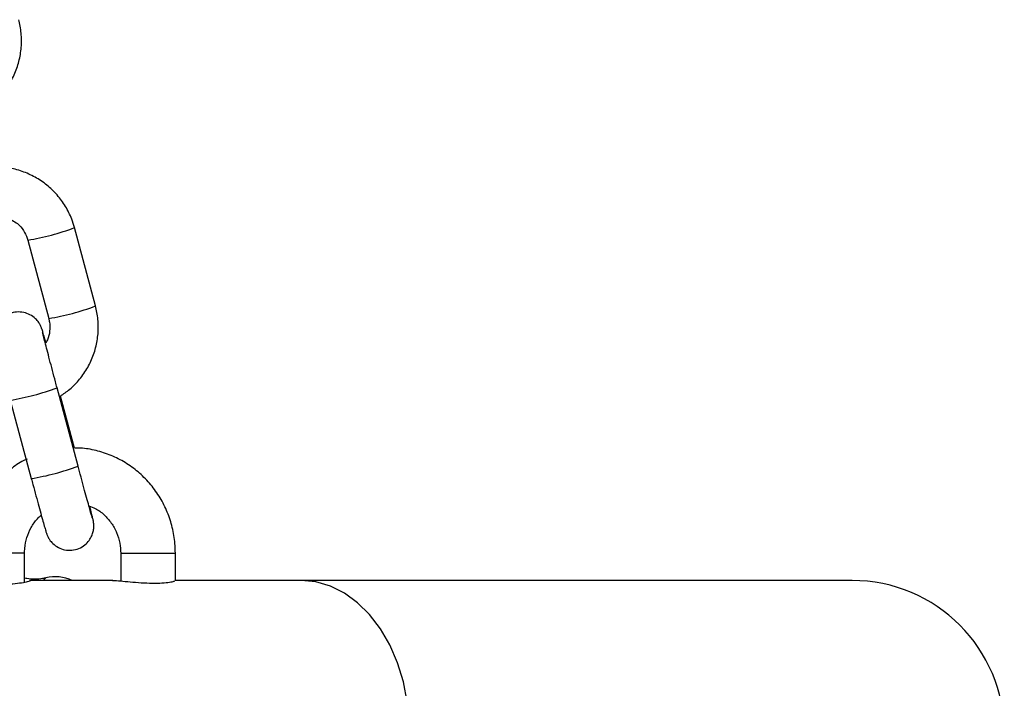
# Model space of a CAD drawing. Units: millimetres. Extents: x 5.7 to 20.9, y 0.9 to 19.9.
# Drawn here: x 19.5 to 19.7, y 15.5 to 15.6 of the extents above; entities that cross this region are included whole.
import ezdxf

# ---------------------------------------------------------------- set-up
doc = ezdxf.new("R2010")
doc.units = ezdxf.units.MM

# ---------------------------------------------------------------- blocks, each defined once
blk = doc.blocks.new('K082 B')
at = {"color": 7, "linetype": 'Continuous', "lineweight": 25}
for p, q in [((28.05677534699048, 11.97116400208243), (28.05408362892108, 11.98120351115095)), ((28.04809513338846, 11.97959792052653), (28.05078685145786, 11.96955841145892)), ((28.05454505773292, 11.95065024080132), (28.05185333966352, 11.96068974986984)), ((28.05406953719562, 11.95294033907986), (28.05227707834552, 11.95962581148443)), ((28.0458648441309, 11.95908415924542), (28.04855656219939, 11.9490446501769)), ((28.04769420864982, 11.93948171921884), (28.04510007530831, 11.93948171921884)), ((28.04769420864982, 11.9357788039707), (28.04769420864982, 11.93948171921884)), ((28.06001272517556, 11.93948171921884), (28.06001272517556, 11.93592315635497)), ((28.06001272543568, 11.93948171921884), (28.06441859183365, 11.93948171921884)), ((28.06441859183365, 11.93948171921884), (28.06701272474861, 11.93948171921884)), ((28.06701272517608, 11.93595885478417), (28.06701272517608, 11.93948171921884)), ((28.05899079012311, 11.93598171921904), (28.04834818677687, 11.93598171921904)), ((28.08312513922106, 11.93598171921904), (28.06701272517608, 11.93598171921904)), ((28.1536942086505, 11.93598171921904), (28.08312513922106, 11.93598171921904))]:
    blk.add_line(p, q, dxfattribs=at)
at = {"color": 7, "linetype": 'Continuous', "lineweight": 25, "flags": 128}
blk.add_lwpolyline([(28.08312513922106, 11.89698171921928), (28.08501616070048, 11.89716334327123), (28.08687195602766, 11.89770483211587), (28.08865795524712, 11.89859609883943), (28.09034088857157, 11.89982054082985), (28.09188940613972, 11.90135534905049), (28.09327466199652, 11.90317193292604), (28.09447085144898, 11.90523645293807), (28.09545569174866, 11.90751045098305), (28.09621083718508, 11.90995156678137), (28.09672222082741, 11.912514326964), (28.09698031656631, 11.91515099215858), (28.09698031656631, 11.91781244627974), (28.09672222082741, 11.92044911147341), (28.09621083718508, 11.92301187165604), (28.09545569174866, 11.92545298745436), (28.09447085144898, 11.92772698550025), (28.09327466199652, 11.92979150551137), (28.09188940613972, 11.93160808938783), (28.09034088857157, 11.93314289760756), (28.08865795524712, 11.93436733959798), (28.08687195602766, 11.93525860632245), (28.08501616070048, 11.93580009516618), (28.08312513922106, 11.93598171921904)], dxfattribs=at)
at = {"color": 7, "linetype": 'Continuous', "lineweight": 25}
for centre, radius, start, end in [((28.04332385290859, 12.0093813970726), 0.03016227998027616, 279.1014433873771, 290.8994545803723), ((28.04601276319413, 11.99935327081503), 0.03017396363816655, 279.1032888153447, 290.8967161466617), ((28.04095161876744, 11.98938473444023), 0.03069603109144216, 279.2102909696396, 290.8026596253619), ((28.04362198032691, 11.97942021463596), 0.03077377153398684, 279.227226398168, 290.7902350460284), ((28.05063791840171, 11.93576707823568), 0.0005841225283142606, 110.4542472536029, 158.4410178643308), ((28.05164697490823, 11.93146384265684), 0.004999999999998389, 64.63207995812468, 104.1154223024881), ((28.1536942086505, 11.91648171921871), 0.0195, 0, 90)]:
    blk.add_arc(centre, radius, start, end, dxfattribs=at)
for points, knots in [([(28.04244195463166, 11.99630863307821), (28.04285051979428, 11.99658179736626), (28.0437648229527, 11.99719309513157), (28.04494884961701, 11.99843864457499), (28.04598795854331, 11.99994167555642), (28.04674512628667, 12.00160849087852), (28.0472053915019, 12.00337947873878), (28.04734842364365, 12.00520234795941), (28.04721655076906, 12.00670417423599), (28.04700704081829, 12.00757052461459), (28.04694022327663, 12.00784682367712)], [0, 0, 0, 0, 0.1110376689047122, 0.2484844542441445, 0.3859267224516055, 0.5233639485978222, 0.6607962108466946, 0.7982241822573859, 0.9356490505942975, 1, 1, 1, 1]), ([(28.05408362892108, 11.98120351115095), (28.05397390752028, 11.98156563151779), (28.05368820909194, 11.98250853982072), (28.05297075137064, 11.98394107036902), (28.05189593728215, 11.98541964847946), (28.05057691139069, 11.98668811938579), (28.04905969893303, 11.9877135398393), (28.0473874513255, 11.98844875549467), (28.04581960552428, 11.98887539555754), (28.04481537952966, 11.98891839242979), (28.04441881835196, 11.98893537156628)], [0, 0, 0, 0, 0.08563534294205138, 0.2229818681046118, 0.3604342228458304, 0.4978901171018781, 0.6353504993713027, 0.7728160384035199, 0.9102867882325794, 0.9999999999999999, 0.9999999999999999, 0.9999999999999999, 0.9999999999999999]), ([(28.04612292823099, 11.98214819847736), (28.04635008080736, 11.98201267239265), (28.04691233080489, 11.98167721706987), (28.04756983289013, 11.98087022397622), (28.04794732015494, 11.98011225664514), (28.04807208936295, 11.97967810532564), (28.04809513338846, 11.97959792052653)], [0, 0, 0, 0, 0.2385023055874002, 0.5903429444181622, 0.924339124835262, 1, 1, 1, 1]), ([(28.05227707834552, 11.95962581148443), (28.05268564350813, 11.95989897577156), (28.05359994666656, 11.96051027353779), (28.05478397333086, 11.96175582298029), (28.05582308225717, 11.96325885396173), (28.05658025000053, 11.96492566928383), (28.05704051521666, 11.96669665714408), (28.0571835473575, 11.96851952636562), (28.05705167448382, 11.9700213526422), (28.05684216453306, 11.97088770301989), (28.05677534699048, 11.97116400208243)], [0, 0, 0, 0, 0.1110376689049084, 0.2484844542443103, 0.3859267224517415, 0.5233639485979276, 0.6607962108467693, 0.7982241822574304, 0.9356490505943117, 1, 1, 1, 1]), ([(28.05041570379222, 11.96647927738205), (28.05037605520379, 11.96662159972048), (28.05024289236285, 11.96709960026065), (28.05007979234238, 11.96766690598097), (28.04996796272649, 11.96804176839951), (28.04989653053422, 11.96825954150982), (28.04983298393204, 11.96843097893189), (28.0497247028789, 11.96868229516449), (28.04949452195074, 11.96908895495936), (28.04906319896241, 11.96960002354909), (28.04841194448823, 11.97007064142336), (28.04757510590849, 11.97037158752219), (28.04666375939546, 11.97042761138537), (28.04575362434667, 11.97020618957422), (28.04498949602117, 11.96974895702906), (28.04444094619799, 11.96916942728249), (28.044097662164, 11.96857432743046), (28.04391206141013, 11.96801035342933), (28.04384131717875, 11.96751877780035), (28.04384260822194, 11.9671355045658), (28.04386738486215, 11.96689233287644), (28.04388975581337, 11.96674495163743), (28.04391666200268, 11.96659972192002), (28.04396233028915, 11.96638905163773), (28.04405412842976, 11.96600352415053), (28.04423677392793, 11.96527408614757), (28.04448945772224, 11.96428935749837), (28.04480403408893, 11.96308148488889), (28.04516130436883, 11.96172430227589), (28.04552136343414, 11.96036750434733), (28.04575942279103, 11.95947804443595), (28.0458648441309, 11.95908415924542)], [0, 0, 0, 0, 0.02599191453984866, 0.0872958478520104, 0.1501049229089358, 0.173088888499055, 0.1844939515382526, 0.195545306055837, 0.2145432391589783, 0.2402148113450576, 0.2749187420933742, 0.3084049425482399, 0.3443866418026269, 0.3815648077453438, 0.4177106344299692, 0.4483719902081241, 0.4751777063905783, 0.4985424622392737, 0.5184060095627923, 0.5342839905290194, 0.5448820800693451, 0.5533577930807222, 0.5651360384211975, 0.5907329282845979, 0.6483964226725962, 0.7072146082093087, 0.7692669201557922, 0.8303404268036096, 0.8911170338316949, 0.9517826634551433, 1, 1, 1, 1]), ([(28.05078685145786, 11.96955841145892), (28.05082215733278, 11.96940759154777), (28.05094583618762, 11.9688792592543), (28.05094388572439, 11.9679412112183), (28.05074488646465, 11.96699399314739), (28.05044636332246, 11.96651984487117), (28.05035547857283, 11.96637549141552)], [0, 0, 0, 0, 0.1406236418448782, 0.4926140789358387, 0.8455274125036011, 1, 1, 1, 1]), ([(28.05185333966352, 11.96068974986984), (28.05178460722259, 11.96094640834972), (28.05158462088189, 11.96169319094325), (28.05125823168969, 11.96292036867917), (28.05089616641913, 11.96429233815443), (28.05057538193073, 11.96552019578767), (28.05031123935901, 11.96654393314394), (28.0501219840699, 11.96729493447684), (28.05002863392661, 11.96767444464068), (28.04999168023556, 11.96784352185214), (28.04999612501165, 11.96782030033146), (28.04999703702838, 11.9678155355442)], [0, 0, 0, 0, 0.07490562734537272, 0.2179480632075839, 0.3611121855877655, 0.5041089372829666, 0.6467358500262524, 0.7884739351372968, 0.9101563901346998, 0.981565128771625, 1, 1, 1, 1]), ([(28.06701272517608, 11.93948171921884), (28.06700155121512, 11.93989706873536), (28.06697180471934, 11.94100278168399), (28.06666443290856, 11.94278108639001), (28.0660248814284, 11.94475448262538), (28.06509311860741, 11.94660495484105), (28.06389693151328, 11.94828748268183), (28.06246326333444, 11.94976228671758), (28.06082687700205, 11.95099274806317), (28.05902707684987, 11.95195540240921), (28.05710666904911, 11.95260739537762), (28.05543479713202, 11.95294560010107), (28.05441559370507, 11.95294167260645), (28.05406953719562, 11.95294033907986)], [0, 0, 0, 0, 0.05962044969019191, 0.1587171779678713, 0.2578951332982316, 0.3570483822183009, 0.4561329600426923, 0.5551078878630886, 0.6539394961644153, 0.7526063170375092, 0.8511033091543939, 0.9494441758921733, 1, 1, 1, 1]), ([(28.04802480803215, 11.95154448737604), (28.04779836500079, 11.95144011500643), (28.04695981361242, 11.95105360898479), (28.04565869650838, 11.95009615945865), (28.04417015753375, 11.948706128088), (28.04291624836701, 11.94708176393406), (28.04191315783014, 11.94528379282029), (28.04119480048035, 11.94334731928766), (28.0407681408206, 11.94139536428075), (28.04071785605452, 11.9400938037662), (28.04069420865022, 11.93948171921884)], [0, 0, 0, 0, 0.05077526986275088, 0.1880281885713055, 0.3254444248476574, 0.4630654569928635, 0.6009106908775479, 0.7389785499943035, 0.8772495059134043, 0.9999999999999999, 0.9999999999999999, 0.9999999999999999, 0.9999999999999999]), ([(28.05637342234609, 11.94401979646237), (28.05637133691931, 11.94402618057221), (28.05636518989746, 11.94404499842959), (28.05629563911412, 11.94427435177031), (28.05615901034894, 11.94474861080753), (28.05593752623013, 11.94553557991012), (28.05564650203819, 11.94658712063856), (28.05530321197335, 11.94784181356691), (28.05493005180147, 11.94921730645556), (28.05467189767301, 11.95017814701542), (28.05454505773292, 11.95065024080132)], [0, 0, 0, 0, 0.0477358997360293, 0.1407067439839305, 0.2659605112077278, 0.4082447246847352, 0.5559301865449587, 0.705265198544381, 0.8551867248171909, 1, 1, 1, 1]), ([(28.04855656219939, 11.9490446501769), (28.04862581907496, 11.94878664174767), (28.04882735947199, 11.94803582645009), (28.04915647970943, 11.94681817432875), (28.04952241766028, 11.94547511305346), (28.04984843158223, 11.94429096601935), (28.05012084649757, 11.94331510803577), (28.05033245747841, 11.94257492038205), (28.0504417218654, 11.9422099850036), (28.05051338634808, 11.94199131296783), (28.0505769152624, 11.94181994399251), (28.05068520026366, 11.94156861248494), (28.05091537933918, 11.9411619598569), (28.05134670314151, 11.94065088811758), (28.05199795730646, 11.94018027144294), (28.05283479597443, 11.9398793249985), (28.05374614246289, 11.93982330123445), (28.05465627751897, 11.94004472301649), (28.05542040584083, 11.9405019555753), (28.05596895566946, 11.94108148530095), (28.05631223968799, 11.94167658520938), (28.05649784048915, 11.94224055904042), (28.05656858458229, 11.9427321351669), (28.05656729390017, 11.94311540710087), (28.05654251643414, 11.94335858177156), (28.0565201479913, 11.94350595395381), (28.05649322391223, 11.94365124825809), (28.05644778885749, 11.94386107649926), (28.05635383718532, 11.94425437891651), (28.05620961718801, 11.94483332033915), (28.0560792401157, 11.94534007618141), (28.05603325487578, 11.94551881381549)], [0, 0, 0, 0, 0.03209077982230877, 0.09338550862880758, 0.1547865795385078, 0.2162622937811091, 0.2779046697650745, 0.3399668752230693, 0.4035528396172325, 0.4268210953004406, 0.43836722827034, 0.4495552776760278, 0.4687881973896882, 0.4947773028411997, 0.5299104886571037, 0.5638108819981796, 0.6002376411179009, 0.6378756660964805, 0.6744685827487852, 0.7055091907344822, 0.7326464684796712, 0.7563002244397304, 0.7764094652096412, 0.7924838419052734, 0.803213019871149, 0.8117935695014079, 0.8237175006875653, 0.84963100006613, 0.9080077377855592, 0.9675534491000033, 0.9999999999999999, 0.9999999999999999, 0.9999999999999999, 0.9999999999999999]), ([(28.05593090686767, 11.94556190765898), (28.05620940161139, 11.94545728873173), (28.05691375061456, 11.94519269401927), (28.05790199904646, 11.94443977564434), (28.05883957088832, 11.94339025135933), (28.05952357231313, 11.94214225319784), (28.05993965911971, 11.94081612321598), (28.05998924348847, 11.93991056483456), (28.06001272517556, 11.93948171921884)], [0, 0, 0, 0, 0.1193637135087905, 0.3018861732239265, 0.4827679884505515, 0.6620210364502674, 0.8399431780602183, 1, 1, 1, 1]), ([(28.04769420864982, 11.93948171921884), (28.04769987562218, 11.93968709933879), (28.04771854392862, 11.94036366858209), (28.04794737861817, 11.94150008361531), (28.0485044259995, 11.94278786133519), (28.04914843495504, 11.94376507297157), (28.04966157589393, 11.94420678086963), (28.04983187204567, 11.94435337052901)], [0, 0, 0, 0, 0.1105916842636234, 0.3643143862988743, 0.6184965898323229, 0.8733904122709516, 1, 1, 1, 1]), ([(28.04039420865052, 11.93588861232375), (28.040651495664, 11.93584006785032), (28.04116610779788, 11.93574297171208), (28.04239567625978, 11.93557707934097), (28.0437965265392, 11.93547959406997), (28.04523882912968, 11.93548409630885), (28.04654862454486, 11.93558634481915), (28.04761255157432, 11.93574796518906), (28.04828112360342, 11.93590085714105), (28.04853240403377, 11.93598783945445), (28.0483759903555, 11.93597297611732), (28.04832727833405, 11.93596834721766)], [0, 0, 0, 0, 0.1192916895983595, 0.2386010468781517, 0.357893120663377, 0.4749367522920807, 0.5906136554047834, 0.7077012112846287, 0.826986986340365, 0.9461184362928354, 1, 1, 1, 1]), ([(28.05042759459143, 11.93631287468825), (28.05028701062206, 11.93628094803726), (28.04984609068656, 11.93618081501982), (28.04901278779567, 11.93612017574206), (28.04819977443645, 11.93615739659172), (28.04778782352883, 11.9362662851946), (28.04769420864982, 11.93629102987425)], [0, 0, 0, 0, 0.1688242135057331, 0.5294911063027671, 0.8930779563731278, 1, 1, 1, 1]), ([(28.05895711408908, 11.93597196579058), (28.05899742964726, 11.93597549893466), (28.05920244699069, 11.93599346608708), (28.05998537443252, 11.93592739208371), (28.06120361335621, 11.93581296773037), (28.06263468228649, 11.93569245928948), (28.06406753775996, 11.935633653684), (28.06534544281845, 11.93566203861165), (28.06630796283303, 11.93576084034803), (28.06687798826902, 11.93588349812499), (28.06689024331722, 11.9359270961405), (28.06689540798566, 11.93594546973337)], [0, 0, 0, 0, 0.03025753900483079, 0.1538691376755799, 0.278659283945867, 0.4055015679112308, 0.5323097010943896, 0.6574091552792698, 0.7820256358675866, 0.9081386564751517, 1, 1, 1, 1])]:
    blk.add_open_spline(points, degree=3, knots=knots, dxfattribs=at)

msp = doc.modelspace()

# ---------------------------------------------------------------- block references
msp.add_blockref('K082 B', (-8.505746856514332, 3.558351759529689))

doc.saveas('drawing.dxf')
